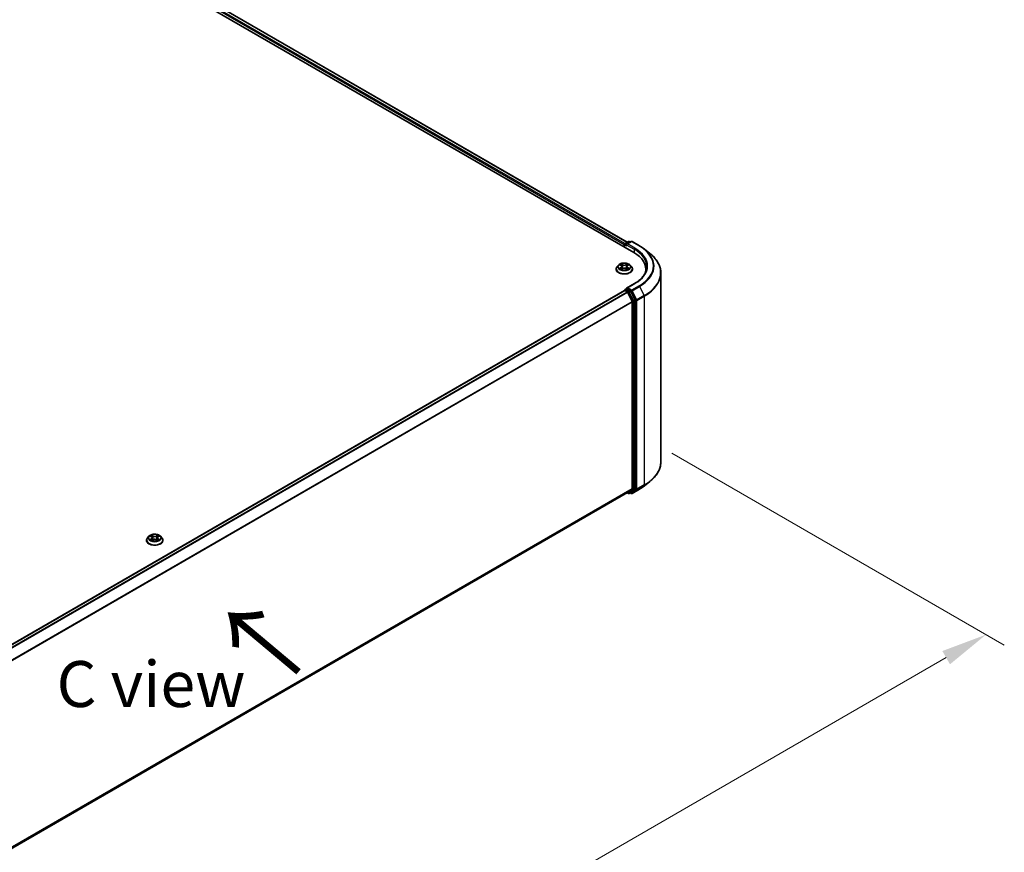
# Model space of a CAD drawing. Units: millimetres. Extents: x 0 to 9695, y 0 to 2248.
# Drawn here: x 66 to 102, y 126 to 156 of the extents above; entities that cross this region are included whole.
import ezdxf

# ---------------------------------------------------------------- set-up
doc = ezdxf.new("R2010")
doc.units = ezdxf.units.MM
doc.header["$LTSCALE"] = 0.666667
doc.layers.get('Defpoints').update_dxf_attribs({"lineweight": 25})
for name, color, linetype, lineweight in [('Dimension (ISO)', 7, 'Continuous', 18), ('Symbol (ISO)', 7, 'Continuous', 18), ('Visible (ISO)', 7, 'Continuous', 35), ('Visible Narrow (ISO)', 7, 'Continuous', 25)]:
    doc.layers.add(name, color=color, linetype=linetype, lineweight=lineweight)
doc.styles.add('Note Text (TK)', font='MS PGothic.ttf')
doc.dimstyles.new('Default - Method 1b (TK)', dxfattribs={"dimscale": 0.666667, "dimtxt": 2.5, "dimasz": 2.5, "dimexe": 1, "dimexo": 1.5, "dimgap": 1, "dimtad": 1, "dimtoh": 1, "dimrnd": 1e-08, "dimdsep": 46, "dimtxsty": 'Note Text (TK)', "dimcen": 0.09, "dimdle": 5, "dimclrd": 100, "dimclre": 100, "dimclrt": 7, "dimadec": 1, "dimazin": 1, "dimtfac": 1, "dimtmove": 0, "dimatfit": 3, "dimfxl": 1, "dimtolj": 1, "dimlwd": -1, "dimlwe": -1, "dimarcsym": 0})

# ---------------------------------------------------------------- blocks, each defined once
blk = doc.blocks.new('*D17')
at = {"layer": 'Defpoints', "color": 0, "transparency": 16777216}
for p in [(88.645, 141.065), (52.526, 120.047), (64.783, 112.97)]:
    blk.add_point(p, dxfattribs=at)
at = {"layer": 'Dimension (ISO)', "color": 100, "transparency": 16777216}
for p, q in [((89.645, 140.488), (101.711, 133.521)), ((99.601, 133.073), (66.226, 113.804)), ((53.526, 119.469), (65.45, 112.585))]:
    blk.add_line(p, q, dxfattribs=at)
for points in [[(99.463, 133.313), (99.74, 132.832), (101.045, 133.906)], [(66.087, 114.044), (66.365, 113.563), (64.783, 112.97)]]:
    blk.add_solid(points, dxfattribs=at)
at = {"layer": 'Dimension (ISO)', "color": 7, "transparency": 16777216, "insert": (81.217, 124.013), "char_height": 1.66667, "attachment_point": 4, "rotation": 30, "style": 'Note Text (TK)'}
blk.add_mtext('\\A1;{\\Q-30.000;\\W0.816;\\H0.816x;500}', dxfattribs=at)

msp = doc.modelspace()

# ---------------------------------------------------------------- linework, layer by layer
at = {"layer": 'Visible (ISO)'}
for p, q in [((54.89943, 167.03705), (88.26036, 147.77611)), ((88.02535, 148.14491), (55.39779, 166.98245)), ((87.9195, 148.05665), (87.9195, 147.9729)), ((87.93225, 147.96554), (87.93225, 148.07339)), ((87.94763, 148.10004), (88.06792, 148.16949)), ((88.16952, 148.16953), (88.00477, 148.07441)), ((88.09869, 148.16949), (88.13407, 148.14906)), ((88.20029, 148.16953), (88.46863, 148.0146)), ((88.65188, 147.89093), (88.84583, 147.7374)), ((87.70917, 147.31631), (87.65829, 147.25955)), ((87.759, 147.32255), (87.80267, 147.29644)), ((87.82956, 147.26057), (87.83796, 147.18227)), ((88.00945, 147.26057), (88.00104, 147.18227)), ((88.03634, 147.29644), (88.08001, 147.32255)), ((88.08, 147.32256), (88.08002, 147.32257)), ((88.12984, 147.31631), (88.18072, 147.25955)), ((87.62207, 147.16897), (87.62207, 147.17238)), ((87.81067, 147.16705), (87.85615, 147.1924)), ((87.98286, 147.1924), (88.02834, 147.16705)), ((88.21694, 147.16897), (88.21694, 147.17238)), ((88.70196, 147.08783), (88.70196, 147.16059)), ((89.24555, 140.17713), (89.24555, 147.02588)), ((88.28849, 146.6471), (88.00477, 146.48329)), ((55.29829, 127.55832), (87.92588, 146.39587)), ((87.93225, 146.39853), (87.93225, 146.39729)), ((87.94126, 146.39434), (88.0181, 146.34998)), ((87.94763, 146.42518), (87.99935, 146.45504)), ((88.13407, 146.38351), (88.01378, 146.45296)), ((88.03481, 146.33129), (88.20456, 145.99809)), ((88.31334, 146.04573), (88.15079, 146.36482)), ((88.2096, 145.97909), (88.2096, 139.21408)), ((88.31838, 139.2083), (88.31838, 146.02674)), ((88.65188, 139.31208), (88.84583, 139.46561)), ((55.59742, 120.33582), (88.03348, 139.06279)), ((88.02535, 139.0581), (88.06792, 139.03352)), ((88.20456, 139.20091), (88.03481, 139.06371)), ((88.09869, 139.03352), (88.14946, 139.06283)), ((88.16952, 139.03348), (88.13407, 139.05395)), ((88.15079, 139.06374), (88.31334, 139.19513)), ((88.20029, 139.03348), (88.46863, 139.18841)), ((70.57898, 137.32914), (70.57898, 137.33255)), ((70.66608, 137.47648), (70.6152, 137.41972)), ((70.71591, 137.48271), (70.75958, 137.4566)), ((70.76758, 137.32722), (70.81306, 137.35257)), ((70.78647, 137.42074), (70.79488, 137.34244)), ((70.93977, 137.35257), (70.98525, 137.32722)), ((70.96636, 137.42074), (70.95795, 137.34244)), ((70.99325, 137.4566), (71.03692, 137.48271)), ((71.03691, 137.48273), (71.03693, 137.48274)), ((71.08675, 137.47648), (71.13763, 137.41972)), ((71.17385, 137.32914), (71.17385, 137.33255))]:
    msp.add_line(p, q, dxfattribs=at)
for centre, start, end in [((87.96302, 148.07339), 120, 180), ((88.08331, 148.14284), 60, 120), ((88.1849, 148.14288), 60, 120), ((87.96302, 146.39853), 120, 180), ((88.08331, 139.06017), 240, 300), ((88.1849, 139.06013), 240, 300)]:
    msp.add_arc(centre, 0.03077, start, end, dxfattribs=at)
for centre, major_axis, start_param, end_param in [((87.94126, 148.06921), (-0.01538, -0.02665), 4.00835639, 5.49778714), ((88.03554, 148.05665), (-0.04351, 0), 4.71238898, 6.28318531), ((88.01378, 148.04408), (-0.01538, 0.02665), 0.78539816, 2.35619449), ((87.19427, 147.16059), (1.50769, 0), 6.17116049, 7.06858347), ((87.19427, 146.99311), (1.53846, 0), 0.15296584, 0.20062952), ((87.94126, 146.36922), (-0.01538, 0.02665), 5.49778714, 6.28318531), ((88.03554, 146.46552), (-0.04351, 0), 4.71238898, 6.28318531), ((88.01378, 146.47809), (-0.01538, -0.02665), 5.49778714, 6.12363721), ((88.0181, 146.32486), (0.01538, -0.02665), 1.48013644, 2.35619449), ((88.13407, 146.35839), (0.01538, -0.02665), 1.48013644, 2.35619449), ((88.18784, 145.99165), (0.01538, -0.02665), 0.78539816, 1.48013644), ((88.29663, 146.0393), (0.01538, -0.02665), 0.78539816, 1.48013644), ((88.0181, 139.08944), (0.01538, -0.02665), 0, 0.09065989), ((88.13407, 139.08948), (0.01538, -0.02665), 0, 0.09065989), ((88.18784, 139.22664), (0.01538, -0.02665), 0.09065989, 0.78539816), ((88.29663, 139.22087), (0.01538, -0.02665), 0.09065989, 0.78539816)]:
    msp.add_ellipse(centre, major_axis=major_axis, ratio=0.57735027, start_param=start_param, end_param=end_param, dxfattribs=at)
for points, knots in [([(88.46863, 148.0146), (88.4819, 148.00694), (88.49497, 147.99916), (88.52069, 147.98335), (88.53335, 147.97533), (88.55823, 147.95906), (88.57047, 147.9508), (88.59449, 147.93407), (88.60628, 147.9256), (88.62942, 147.90843), (88.64077, 147.89973), (88.65188, 147.89093)], [3.141592654, 3.141592654, 3.141592654, 3.141592654, 3.172644837, 3.172644837, 3.203697021, 3.203697021, 3.234749204, 3.234749204, 3.265801387, 3.265801387, 3.296853571, 3.296853571, 3.296853571, 3.296853571]), ([(89.24555, 147.02588), (89.24555, 147.07713), (89.23994, 147.12837), (89.21767, 147.22984), (89.20101, 147.28007), (89.15705, 147.37862), (89.12976, 147.42694), (89.0651, 147.52093), (89.02774, 147.5666), (88.94363, 147.65463), (88.89688, 147.69699), (88.84583, 147.7374)], [2.35619449, 2.35619449, 2.35619449, 2.35619449, 2.482221939, 2.482221939, 2.608249389, 2.608249389, 2.734276838, 2.734276838, 2.860304287, 2.860304287, 2.986331736, 2.986331736, 2.986331736, 2.986331736]), ([(87.65829, 147.25955), (87.65371, 147.25444), (87.6495, 147.24915), (87.64192, 147.23825), (87.63853, 147.23264), (87.63266, 147.22114), (87.63018, 147.21525), (87.62616, 147.20325), (87.62463, 147.19715), (87.62258, 147.18482), (87.62207, 147.1786), (87.62207, 147.17238)], [3.449424205, 3.449424205, 3.449424205, 3.449424205, 3.544937527, 3.544937527, 3.64045085, 3.64045085, 3.735964172, 3.735964172, 3.831477495, 3.831477495, 3.926990817, 3.926990817, 3.926990817, 3.926990817]), ([(88.12984, 147.31631), (88.11725, 147.33035), (88.10128, 147.34267), (88.06356, 147.36388), (88.04159, 147.3726), (87.99444, 147.38535), (87.96928, 147.38937), (87.91826, 147.39247), (87.89243, 147.39156), (87.84244, 147.38491), (87.8183, 147.37916), (87.77392, 147.36315), (87.75371, 147.35288), (87.72625, 147.33321), (87.71704, 147.3251), (87.70917, 147.31631)], [1.26296478, 1.26296478, 1.26296478, 1.26296478, 1.5839777, 1.5839777, 1.9184063, 1.9184063, 2.25148375, 2.25148375, 2.58279719, 2.58279719, 2.9145331, 2.9145331, 3.24851107, 3.24851107, 3.4494242, 3.4494242, 3.4494242, 3.4494242]), ([(87.76904, 147.31654), (87.76293, 147.32348), (87.7536, 147.32744), (87.74469, 147.32939), (87.74459, 147.32941), (87.74449, 147.32943)], [0.0019022161, 0.0019022161, 0.0019022161, 0.0019022161, 0.0320559737, 0.0320559737, 0.0323943032, 0.0323943032, 0.0323943032, 0.0323943032]), ([(87.74449, 147.32943), (87.74458, 147.3294), (87.74467, 147.32936), (87.74558, 147.32902), (87.74641, 147.32869), (87.74724, 147.32835)], [-0.03239430317, -0.03239430317, -0.03239430317, -0.03239430317, -0.03205597372, -0.03205597372, -0.02897275834, -0.02897275834, -0.02897275834, -0.02897275834]), ([(87.80142, 147.36186), (87.80138, 147.3619), (87.80134, 147.36194), (87.80124, 147.36202), (87.80118, 147.36208), (87.80112, 147.36213)], [-0.000230599076, -0.000230599076, -0.000230599076, -0.000230599076, 0, 0, 0.000338329447, 0.000338329447, 0.000338329447, 0.000338329447]), ([(87.80112, 147.36213), (87.80116, 147.36207), (87.8012, 147.36201), (87.80126, 147.36191), (87.80129, 147.36187), (87.80131, 147.36183)], [-0.000338329447, -0.000338329447, -0.000338329447, -0.000338329447, 0, 0, 0.000241517914, 0.000241517914, 0.000241517914, 0.000241517914]), ([(87.82956, 147.26057), (87.82926, 147.26336), (87.82862, 147.26613), (87.82669, 147.27152), (87.82541, 147.27415), (87.82227, 147.27921), (87.82041, 147.28164), (87.81617, 147.28628), (87.81379, 147.28849), (87.80856, 147.29266), (87.80572, 147.29461), (87.80267, 147.29644)], [0.847301519, 0.847301519, 0.847301519, 0.847301519, 0.988509822, 0.988509822, 1.129718125, 1.129718125, 1.270926428, 1.270926428, 1.412134731, 1.412134731, 1.553343034, 1.553343034, 1.553343034, 1.553343034]), ([(88.03634, 147.29644), (88.03329, 147.29461), (88.03045, 147.29266), (88.02522, 147.28849), (88.02284, 147.28628), (88.0186, 147.28164), (88.01674, 147.27921), (88.01359, 147.27415), (88.01231, 147.27152), (88.01039, 147.26613), (88.00975, 147.26336), (88.00945, 147.26057)], [3.159045946, 3.159045946, 3.159045946, 3.159045946, 3.300254249, 3.300254249, 3.441462552, 3.441462552, 3.582670855, 3.582670855, 3.723879158, 3.723879158, 3.865087461, 3.865087461, 3.865087461, 3.865087461]), ([(88.02525, 147.34036), (88.03101, 147.34831), (88.03429, 147.35651), (88.03781, 147.36201), (88.03785, 147.36207), (88.03788, 147.36213)], [0, 0, 0, 0, 0.0320559737, 0.0320559737, 0.0323943032, 0.0323943032, 0.0323943032, 0.0323943032]), ([(88.03788, 147.36213), (88.03782, 147.36208), (88.03776, 147.36202), (88.03717, 147.36149), (88.03663, 147.361), (88.03609, 147.3605)], [-0.03239430317, -0.03239430317, -0.03239430317, -0.03239430317, -0.03205597372, -0.03205597372, -0.02897275834, -0.02897275834, -0.02897275834, -0.02897275834]), ([(88.09452, 147.32943), (88.09442, 147.32941), (88.09432, 147.32939), (88.09415, 147.32935), (88.09408, 147.32934), (88.09401, 147.32932)], [-0.000338329447, -0.000338329447, -0.000338329447, -0.000338329447, 0, 0, 0.000241517914, 0.000241517914, 0.000241517914, 0.000241517914]), ([(88.09406, 147.32926), (88.09412, 147.32928), (88.09418, 147.3293), (88.09433, 147.32936), (88.09442, 147.3294), (88.09452, 147.32943)], [-0.000230599076, -0.000230599076, -0.000230599076, -0.000230599076, 0, 0, 0.000338329447, 0.000338329447, 0.000338329447, 0.000338329447]), ([(88.21694, 147.17238), (88.21694, 147.1786), (88.21642, 147.18482), (88.21438, 147.19715), (88.21285, 147.20325), (88.20883, 147.21525), (88.20634, 147.22114), (88.20047, 147.23264), (88.19709, 147.23825), (88.1895, 147.24915), (88.1853, 147.25444), (88.18072, 147.25955)], [0.785398163, 0.785398163, 0.785398163, 0.785398163, 0.880911486, 0.880911486, 0.976424808, 0.976424808, 1.071938131, 1.071938131, 1.167451453, 1.167451453, 1.262964775, 1.262964775, 1.262964775, 1.262964775]), ([(88.73273, 147.26108), (88.73273, 147.21644), (88.72665, 147.17178), (88.70235, 147.08321), (88.68412, 147.03928), (88.63564, 146.95313), (88.60538, 146.91092), (88.5334, 146.82935), (88.49166, 146.78999), (88.39765, 146.71529), (88.34539, 146.67994), (88.28849, 146.6471)], [3.926990817, 3.926990817, 3.926990817, 3.926990817, 4.08407045, 4.08407045, 4.241150082, 4.241150082, 4.398229715, 4.398229715, 4.555309348, 4.555309348, 4.71238898, 4.71238898, 4.71238898, 4.71238898]), ([(87.62207, 147.16897), (87.62207, 147.15063), (87.6269, 147.13233), (87.64566, 147.09729), (87.65991, 147.08061), (87.69669, 147.05036), (87.71954, 147.03692), (87.77123, 147.01497), (87.80008, 147.00649), (87.86076, 146.99533), (87.89256, 146.99263), (87.95596, 146.99323), (87.98756, 146.99652), (88.04749, 147.00878), (88.07581, 147.01776), (88.12637, 147.04068), (88.1486, 147.05462), (88.18446, 147.08625), (88.19816, 147.10395), (88.21344, 147.13771), (88.21694, 147.15333), (88.21694, 147.16897)], [3.92699082, 3.92699082, 3.92699082, 3.92699082, 4.2267014, 4.2267014, 4.53911238, 4.53911238, 4.86360542, 4.86360542, 5.18933336, 5.18933336, 5.51408383, 5.51408383, 5.83843868, 5.83843868, 6.16327278, 6.16327278, 6.48907018, 6.48907018, 6.81298523, 6.81298523, 7.06858347, 7.06858347, 7.06858347, 7.06858347]), ([(87.74495, 147.19291), (87.74488, 147.19289), (87.74482, 147.19286), (87.74467, 147.19281), (87.74458, 147.19277), (87.74449, 147.19274)], [-0.000230599076, -0.000230599076, -0.000230599076, -0.000230599076, 0, 0, 0.000338329447, 0.000338329447, 0.000338329447, 0.000338329447]), ([(87.74449, 147.19274), (87.74459, 147.19276), (87.74469, 147.19278), (87.74486, 147.19282), (87.74493, 147.19283), (87.745, 147.19285)], [-0.000338329447, -0.000338329447, -0.000338329447, -0.000338329447, 0, 0, 0.000241517914, 0.000241517914, 0.000241517914, 0.000241517914]), ([(87.77882, 147.189), (87.78067, 147.18747), (87.78268, 147.18592), (87.78699, 147.18283), (87.78929, 147.18129), (87.79418, 147.17825), (87.79677, 147.17674), (87.80221, 147.1738), (87.80507, 147.17236), (87.80979, 147.17015), (87.81157, 147.16935), (87.81339, 147.16856)], [4.534916607, 4.534916607, 4.534916607, 4.534916607, 4.605062038, 4.605062038, 4.675207469, 4.675207469, 4.7453529, 4.7453529, 4.815498331, 4.815498331, 4.856375894, 4.856375894, 4.856375894, 4.856375894]), ([(87.81248, 147.16806), (87.8075, 147.16837), (87.80445, 147.16518), (87.8012, 147.16016), (87.80116, 147.1601), (87.80112, 147.16004)], [0.0024310368, 0.0024310368, 0.0024310368, 0.0024310368, 0.0320559737, 0.0320559737, 0.0323943032, 0.0323943032, 0.0323943032, 0.0323943032]), ([(87.80112, 147.16004), (87.80118, 147.16009), (87.80124, 147.16015), (87.80184, 147.16067), (87.80238, 147.16113), (87.80292, 147.16158)], [-0.03239430317, -0.03239430317, -0.03239430317, -0.03239430317, -0.03205597372, -0.03205597372, -0.02897275834, -0.02897275834, -0.02897275834, -0.02897275834]), ([(87.98286, 147.1924), (87.97601, 147.19622), (87.96824, 147.19938), (87.9515, 147.20417), (87.94253, 147.20581), (87.92419, 147.20745), (87.91482, 147.20745), (87.89647, 147.20581), (87.88751, 147.20417), (87.87077, 147.19938), (87.86299, 147.19622), (87.85615, 147.1924)], [1.58824962, 1.58824962, 1.58824962, 1.58824962, 1.89542757, 1.89542757, 2.20260552, 2.20260552, 2.50978346, 2.50978346, 2.81696141, 2.81696141, 3.12413936, 3.12413936, 3.12413936, 3.12413936]), ([(88.02562, 147.16856), (88.02744, 147.16935), (88.02922, 147.17015), (88.03394, 147.17236), (88.0368, 147.1738), (88.04224, 147.17674), (88.04483, 147.17825), (88.04972, 147.18129), (88.05202, 147.18283), (88.05633, 147.18592), (88.05834, 147.18747), (88.06019, 147.189)], [6.139198394, 6.139198394, 6.139198394, 6.139198394, 6.180075957, 6.180075957, 6.250221388, 6.250221388, 6.320366819, 6.320366819, 6.390512249, 6.390512249, 6.46065768, 6.46065768, 6.46065768, 6.46065768]), ([(88.03758, 147.1603), (88.03762, 147.16027), (88.03766, 147.16023), (88.03776, 147.16015), (88.03782, 147.16009), (88.03788, 147.16004)], [-0.000230599076, -0.000230599076, -0.000230599076, -0.000230599076, 0, 0, 0.000338329447, 0.000338329447, 0.000338329447, 0.000338329447]), ([(88.03788, 147.16004), (88.03785, 147.1601), (88.03781, 147.16016), (88.03775, 147.16025), (88.03772, 147.16029), (88.03769, 147.16033)], [-0.000338329447, -0.000338329447, -0.000338329447, -0.000338329447, 0, 0, 0.000241517914, 0.000241517914, 0.000241517914, 0.000241517914]), ([(88.06885, 147.19308), (88.0749, 147.19422), (88.08484, 147.19478), (88.09432, 147.19278), (88.09442, 147.19276), (88.09452, 147.19274)], [0, 0, 0, 0, 0.0320559737, 0.0320559737, 0.0323943032, 0.0323943032, 0.0323943032, 0.0323943032]), ([(88.09452, 147.19274), (88.09442, 147.19277), (88.09433, 147.19281), (88.09342, 147.19315), (88.0926, 147.19345), (88.09177, 147.19373)], [-0.03239430317, -0.03239430317, -0.03239430317, -0.03239430317, -0.03205597372, -0.03205597372, -0.02897275834, -0.02897275834, -0.02897275834, -0.02897275834]), ([(87.99935, 146.45504), (88.00067, 146.4558), (88.00289, 146.45621), (88.00808, 146.45559), (88.01103, 146.45455), (88.01378, 146.45296)], [0.038953354, 0.038953354, 0.038953354, 0.038953354, 0.0503345484, 0.0503345484, 0.0617157428, 0.0617157428, 0.0617157428, 0.0617157428]), ([(89.24555, 140.17713), (89.24555, 140.12588), (89.23994, 140.07464), (89.21767, 139.97317), (89.20101, 139.92294), (89.15705, 139.82439), (89.12976, 139.77607), (89.0651, 139.68208), (89.02774, 139.63641), (88.94363, 139.54839), (88.89688, 139.50602), (88.84583, 139.46561)], [3.926990817, 3.926990817, 3.926990817, 3.926990817, 4.053018266, 4.053018266, 4.179045715, 4.179045715, 4.305073165, 4.305073165, 4.431100614, 4.431100614, 4.557128063, 4.557128063, 4.557128063, 4.557128063]), ([(88.46863, 139.18841), (88.4819, 139.19607), (88.49497, 139.20385), (88.52069, 139.21966), (88.53335, 139.22768), (88.55823, 139.24395), (88.57047, 139.25221), (88.59449, 139.26894), (88.60628, 139.27741), (88.62942, 139.29458), (88.64077, 139.30328), (88.65188, 139.31208)], [1.570796327, 1.570796327, 1.570796327, 1.570796327, 1.60184851, 1.60184851, 1.632900694, 1.632900694, 1.663952877, 1.663952877, 1.695005061, 1.695005061, 1.726057244, 1.726057244, 1.726057244, 1.726057244]), ([(70.6152, 137.41972), (70.61062, 137.41461), (70.60641, 137.40932), (70.59883, 137.39842), (70.59545, 137.39281), (70.58958, 137.38131), (70.58709, 137.37542), (70.58307, 137.36342), (70.58154, 137.35731), (70.5795, 137.34499), (70.57898, 137.33877), (70.57898, 137.33255)], [3.449424205, 3.449424205, 3.449424205, 3.449424205, 3.544937527, 3.544937527, 3.64045085, 3.64045085, 3.735964172, 3.735964172, 3.831477495, 3.831477495, 3.926990817, 3.926990817, 3.926990817, 3.926990817]), ([(70.57898, 137.32914), (70.57898, 137.3108), (70.58381, 137.2925), (70.60257, 137.25746), (70.61682, 137.24078), (70.65361, 137.21053), (70.67646, 137.19709), (70.72814, 137.17514), (70.75699, 137.16666), (70.81767, 137.1555), (70.84947, 137.1528), (70.91288, 137.1534), (70.94448, 137.15668), (71.00441, 137.16895), (71.03272, 137.17793), (71.08328, 137.20084), (71.10551, 137.21478), (71.14137, 137.24642), (71.15507, 137.26412), (71.17035, 137.29788), (71.17385, 137.3135), (71.17385, 137.32914)], [3.92699082, 3.92699082, 3.92699082, 3.92699082, 4.2267014, 4.2267014, 4.53911238, 4.53911238, 4.86360542, 4.86360542, 5.18933336, 5.18933336, 5.51408383, 5.51408383, 5.83843868, 5.83843868, 6.16327278, 6.16327278, 6.48907018, 6.48907018, 6.81298523, 6.81298523, 7.06858347, 7.06858347, 7.06858347, 7.06858347]), ([(71.08675, 137.47648), (71.07417, 137.49052), (71.05819, 137.50284), (71.02047, 137.52405), (70.9985, 137.53277), (70.95135, 137.54551), (70.92619, 137.54954), (70.87518, 137.55264), (70.84934, 137.55173), (70.79935, 137.54508), (70.77521, 137.53933), (70.73083, 137.52332), (70.71062, 137.51305), (70.68317, 137.49338), (70.67396, 137.48527), (70.66608, 137.47648)], [1.26296478, 1.26296478, 1.26296478, 1.26296478, 1.5839777, 1.5839777, 1.9184063, 1.9184063, 2.25148375, 2.25148375, 2.58279719, 2.58279719, 2.9145331, 2.9145331, 3.24851107, 3.24851107, 3.4494242, 3.4494242, 3.4494242, 3.4494242]), ([(70.72595, 137.47671), (70.71984, 137.48365), (70.71052, 137.48761), (70.7016, 137.48956), (70.7015, 137.48958), (70.7014, 137.4896)], [0.0019022161, 0.0019022161, 0.0019022161, 0.0019022161, 0.0320559737, 0.0320559737, 0.0323943032, 0.0323943032, 0.0323943032, 0.0323943032]), ([(70.7014, 137.4896), (70.70149, 137.48957), (70.70159, 137.48953), (70.7025, 137.48918), (70.70332, 137.48886), (70.70415, 137.48852)], [-0.03239430317, -0.03239430317, -0.03239430317, -0.03239430317, -0.03205597372, -0.03205597372, -0.02897275834, -0.02897275834, -0.02897275834, -0.02897275834]), ([(70.70186, 137.35308), (70.7018, 137.35306), (70.70174, 137.35303), (70.70159, 137.35298), (70.70149, 137.35294), (70.7014, 137.35291)], [-0.000230599076, -0.000230599076, -0.000230599076, -0.000230599076, 0, 0, 0.000338329447, 0.000338329447, 0.000338329447, 0.000338329447]), ([(70.7014, 137.35291), (70.7015, 137.35293), (70.7016, 137.35295), (70.70177, 137.35299), (70.70184, 137.353), (70.70191, 137.35301)], [-0.000338329447, -0.000338329447, -0.000338329447, -0.000338329447, 0, 0, 0.000241517914, 0.000241517914, 0.000241517914, 0.000241517914]), ([(70.73573, 137.34917), (70.73758, 137.34763), (70.73959, 137.34609), (70.7439, 137.343), (70.7462, 137.34146), (70.75109, 137.33842), (70.75368, 137.33691), (70.75912, 137.33397), (70.76198, 137.33253), (70.7667, 137.33032), (70.76848, 137.32952), (70.7703, 137.32873)], [4.534916607, 4.534916607, 4.534916607, 4.534916607, 4.605062038, 4.605062038, 4.675207469, 4.675207469, 4.7453529, 4.7453529, 4.815498331, 4.815498331, 4.856375894, 4.856375894, 4.856375894, 4.856375894]), ([(70.75834, 137.52203), (70.75829, 137.52207), (70.75825, 137.5221), (70.75816, 137.52219), (70.7581, 137.52225), (70.75804, 137.5223)], [-0.000230599076, -0.000230599076, -0.000230599076, -0.000230599076, 0, 0, 0.000338329447, 0.000338329447, 0.000338329447, 0.000338329447]), ([(70.75804, 137.5223), (70.75807, 137.52224), (70.75811, 137.52218), (70.75817, 137.52208), (70.7582, 137.52204), (70.75823, 137.522)], [-0.000338329447, -0.000338329447, -0.000338329447, -0.000338329447, 0, 0, 0.000241517914, 0.000241517914, 0.000241517914, 0.000241517914]), ([(70.7694, 137.32823), (70.76441, 137.32854), (70.76137, 137.32535), (70.75811, 137.32033), (70.75807, 137.32027), (70.75804, 137.32021)], [0.0024310368, 0.0024310368, 0.0024310368, 0.0024310368, 0.0320559737, 0.0320559737, 0.0323943032, 0.0323943032, 0.0323943032, 0.0323943032]), ([(70.75804, 137.32021), (70.7581, 137.32026), (70.75816, 137.32031), (70.75875, 137.32084), (70.75929, 137.3213), (70.75983, 137.32175)], [-0.03239430317, -0.03239430317, -0.03239430317, -0.03239430317, -0.03205597372, -0.03205597372, -0.02897275834, -0.02897275834, -0.02897275834, -0.02897275834]), ([(70.78647, 137.42074), (70.78617, 137.42353), (70.78553, 137.4263), (70.78361, 137.43169), (70.78233, 137.43432), (70.77918, 137.43938), (70.77732, 137.44181), (70.77308, 137.44645), (70.7707, 137.44866), (70.76547, 137.45283), (70.76263, 137.45478), (70.75958, 137.4566)], [0.847301519, 0.847301519, 0.847301519, 0.847301519, 0.988509822, 0.988509822, 1.129718125, 1.129718125, 1.270926428, 1.270926428, 1.412134731, 1.412134731, 1.553343034, 1.553343034, 1.553343034, 1.553343034]), ([(70.93977, 137.35257), (70.93293, 137.35639), (70.92515, 137.35955), (70.90841, 137.36434), (70.89945, 137.36598), (70.8811, 137.36762), (70.87173, 137.36762), (70.85339, 137.36598), (70.84442, 137.36434), (70.82768, 137.35955), (70.8199, 137.35639), (70.81306, 137.35257)], [1.58824962, 1.58824962, 1.58824962, 1.58824962, 1.89542757, 1.89542757, 2.20260552, 2.20260552, 2.50978346, 2.50978346, 2.81696141, 2.81696141, 3.12413936, 3.12413936, 3.12413936, 3.12413936]), ([(70.99325, 137.4566), (70.9902, 137.45478), (70.98736, 137.45283), (70.98213, 137.44866), (70.97975, 137.44645), (70.97551, 137.44181), (70.97365, 137.43938), (70.97051, 137.43432), (70.96923, 137.43169), (70.9673, 137.4263), (70.96666, 137.42353), (70.96636, 137.42074)], [3.159045946, 3.159045946, 3.159045946, 3.159045946, 3.300254249, 3.300254249, 3.441462552, 3.441462552, 3.582670855, 3.582670855, 3.723879158, 3.723879158, 3.865087461, 3.865087461, 3.865087461, 3.865087461]), ([(70.98217, 137.50053), (70.98792, 137.50848), (70.9912, 137.51668), (70.99472, 137.52218), (70.99476, 137.52224), (70.9948, 137.5223)], [0, 0, 0, 0, 0.0320559737, 0.0320559737, 0.0323943032, 0.0323943032, 0.0323943032, 0.0323943032]), ([(70.98253, 137.32873), (70.98435, 137.32952), (70.98613, 137.33032), (70.99085, 137.33253), (70.99371, 137.33397), (70.99915, 137.33691), (71.00174, 137.33842), (71.00663, 137.34146), (71.00893, 137.343), (71.01324, 137.34609), (71.01525, 137.34763), (71.0171, 137.34917)], [6.139198394, 6.139198394, 6.139198394, 6.139198394, 6.180075957, 6.180075957, 6.250221388, 6.250221388, 6.320366819, 6.320366819, 6.390512249, 6.390512249, 6.46065768, 6.46065768, 6.46065768, 6.46065768]), ([(70.9948, 137.5223), (70.99474, 137.52225), (70.99468, 137.52219), (70.99408, 137.52166), (70.99354, 137.52117), (70.993, 137.52067)], [-0.03239430317, -0.03239430317, -0.03239430317, -0.03239430317, -0.03205597372, -0.03205597372, -0.02897275834, -0.02897275834, -0.02897275834, -0.02897275834]), ([(70.9945, 137.32047), (70.99454, 137.32044), (70.99458, 137.3204), (70.99468, 137.32031), (70.99474, 137.32026), (70.9948, 137.32021)], [-0.000230599076, -0.000230599076, -0.000230599076, -0.000230599076, 0, 0, 0.000338329447, 0.000338329447, 0.000338329447, 0.000338329447]), ([(70.9948, 137.32021), (70.99476, 137.32027), (70.99472, 137.32033), (70.99466, 137.32042), (70.99463, 137.32046), (70.99461, 137.3205)], [-0.000338329447, -0.000338329447, -0.000338329447, -0.000338329447, 0, 0, 0.000241517914, 0.000241517914, 0.000241517914, 0.000241517914]), ([(71.02576, 137.35325), (71.03181, 137.35439), (71.04176, 137.35495), (71.05123, 137.35295), (71.05133, 137.35293), (71.05143, 137.35291)], [0, 0, 0, 0, 0.0320559737, 0.0320559737, 0.0323943032, 0.0323943032, 0.0323943032, 0.0323943032]), ([(71.05143, 137.35291), (71.05134, 137.35294), (71.05125, 137.35298), (71.05033, 137.35332), (71.04951, 137.35362), (71.04868, 137.3539)], [-0.03239430317, -0.03239430317, -0.03239430317, -0.03239430317, -0.03205597372, -0.03205597372, -0.02897275834, -0.02897275834, -0.02897275834, -0.02897275834]), ([(71.05143, 137.4896), (71.05133, 137.48958), (71.05123, 137.48956), (71.05106, 137.48952), (71.05099, 137.48951), (71.05092, 137.48949)], [-0.000338329447, -0.000338329447, -0.000338329447, -0.000338329447, 0, 0, 0.000241517914, 0.000241517914, 0.000241517914, 0.000241517914]), ([(71.05097, 137.48943), (71.05103, 137.48945), (71.0511, 137.48947), (71.05125, 137.48953), (71.05134, 137.48957), (71.05143, 137.4896)], [-0.000230599076, -0.000230599076, -0.000230599076, -0.000230599076, 0, 0, 0.000338329447, 0.000338329447, 0.000338329447, 0.000338329447]), ([(71.17385, 137.33255), (71.17385, 137.33877), (71.17334, 137.34499), (71.17129, 137.35731), (71.16976, 137.36342), (71.16574, 137.37542), (71.16325, 137.38131), (71.15738, 137.39281), (71.154, 137.39842), (71.14642, 137.40932), (71.14221, 137.41461), (71.13763, 137.41972)], [0.785398163, 0.785398163, 0.785398163, 0.785398163, 0.880911486, 0.880911486, 0.976424808, 0.976424808, 1.071938131, 1.071938131, 1.167451453, 1.167451453, 1.262964775, 1.262964775, 1.262964775, 1.262964775])]:
    msp.add_open_spline(points, degree=3, knots=knots, dxfattribs=at)
for points in [[(87.74724, 147.32835), (87.75123, 147.32672), (87.75524, 147.3248), (87.75901, 147.32256)], [(88.03609, 147.3605), (88.03101, 147.35576), (88.02585, 147.34991), (88.02007, 147.34428)], [(87.80292, 147.16158), (87.80546, 147.1637), (87.80801, 147.16557), (87.81066, 147.16706)], [(88.09177, 147.19373), (88.084, 147.19641), (88.07613, 147.19808), (88.07021, 147.1992)], [(70.70415, 137.48852), (70.70814, 137.48689), (70.71216, 137.48497), (70.71592, 137.48273)], [(70.75983, 137.32175), (70.76237, 137.32387), (70.76493, 137.32574), (70.76757, 137.32723)], [(70.993, 137.52067), (70.98793, 137.51593), (70.98277, 137.51008), (70.97698, 137.50444)], [(71.04868, 137.3539), (71.04091, 137.35658), (71.03304, 137.35825), (71.02713, 137.35937)]]:
    msp.add_open_spline(points, degree=3, dxfattribs=at)
at = {"layer": 'Visible Narrow (ISO)'}
for p, q in [((87.9195, 148.05665), (55.28381, 166.89887)), ((87.94075, 148.09463), (55.30556, 166.93656)), ((88.01634, 148.13971), (55.3824, 166.98092)), ((87.94126, 148.06083), (88.01378, 148.01896)), ((87.94126, 147.96034), (87.94126, 148.06083)), ((87.96302, 148.09852), (88.08331, 148.16797)), ((88.00477, 148.07441), (87.96302, 148.09852)), ((87.99203, 148.05665), (88.28212, 147.88916)), ((88.03554, 148.08177), (88.1849, 148.168)), ((88.30388, 147.92684), (88.03554, 148.08177)), ((88.08331, 148.16797), (88.12506, 148.14386)), ((88.1849, 148.168), (88.45324, 148.01308)), ((88.28212, 147.88916), (88.28212, 147.76328)), ((87.74449, 147.32943), (87.80004, 147.29622)), ((87.85864, 147.33006), (87.80112, 147.36213)), ((87.81893, 147.34428), (87.8551, 147.32411)), ((87.84992, 147.25149), (87.83155, 147.31776)), ((87.8551, 147.32411), (87.84992, 147.25149)), ((88.03788, 147.36213), (87.98036, 147.33006)), ((87.98391, 147.32411), (88.02007, 147.34428)), ((87.98391, 147.32411), (87.98909, 147.25149)), ((88.00745, 147.31776), (87.98909, 147.25149)), ((88.03897, 147.29622), (88.09452, 147.32943)), ((87.80004, 147.22595), (87.74449, 147.19274)), ((87.76879, 147.1992), (87.80371, 147.22008)), ((87.78731, 147.18264), (87.78365, 147.18854)), ((87.80112, 147.16004), (87.85864, 147.19211)), ((87.80371, 147.22008), (87.80732, 147.17131)), ((87.80763, 147.16707), (87.80763, 147.16705)), ((87.80776, 147.16526), (87.80776, 147.16526)), ((87.98036, 147.19211), (88.03788, 147.16004)), ((88.03124, 147.16526), (88.03124, 147.16526)), ((88.03138, 147.16707), (88.03137, 147.16705)), ((88.03529, 147.22008), (88.03169, 147.17131)), ((88.03529, 147.22008), (88.07021, 147.1992)), ((88.09452, 147.19274), (88.03897, 147.22595)), ((88.05536, 147.18854), (88.05169, 147.18264)), ((88.03554, 146.49065), (88.30388, 146.64557)), ((88.45324, 146.55934), (88.1849, 146.40441)), ((88.20162, 146.38572), (88.46995, 146.54065)), ((88.46995, 146.54065), (88.6397, 146.20744)), ((55.30732, 127.55313), (87.94126, 146.39434)), ((55.38416, 127.50877), (88.0181, 146.34998)), ((55.4087, 127.4946), (88.03481, 146.33129)), ((87.96302, 146.42365), (88.01378, 146.45296)), ((88.08331, 146.3542), (87.96302, 146.42365)), ((88.03431, 146.33224), (88.06155, 146.31652)), ((88.1849, 146.40441), (88.03554, 146.49065)), ((88.06155, 146.31652), (88.2241, 145.99743)), ((88.13407, 146.38351), (88.08331, 146.3542)), ((88.10002, 146.33551), (88.15079, 146.36482)), ((88.26257, 146.01642), (88.10002, 146.33551)), ((88.13407, 146.38351), (88.16315, 146.36673)), ((88.16315, 146.36673), (88.33289, 146.03352)), ((88.37136, 146.05252), (88.20162, 146.38572)), ((88.6397, 146.20744), (88.37136, 146.05252)), ((88.3764, 146.03352), (88.64474, 146.18845)), ((88.64474, 146.18845), (88.64474, 139.3397)), ((55.58863, 127.16727), (88.20456, 145.99809)), ((55.59654, 127.14993), (88.2096, 145.97909)), ((88.2241, 145.99743), (88.2241, 139.17899)), ((88.31334, 146.04573), (88.26257, 146.01642)), ((88.26762, 145.99743), (88.31838, 146.02674)), ((88.26762, 139.17899), (88.26762, 145.99743)), ((88.33289, 146.03352), (88.33289, 139.18477)), ((88.3764, 139.18477), (88.3764, 146.03352)), ((55.59742, 120.38543), (88.2096, 139.21408)), ((55.59742, 120.37517), (88.20456, 139.20091)), ((55.59742, 120.33597), (88.03481, 139.06371)), ((88.06155, 139.04761), (88.03431, 139.06333)), ((88.2241, 139.17899), (88.06155, 139.04761)), ((88.10002, 139.03443), (88.26257, 139.16582)), ((88.15079, 139.06374), (88.10002, 139.03443)), ((88.16315, 139.04757), (88.14309, 139.05915)), ((88.33289, 139.18477), (88.16315, 139.04757)), ((88.46995, 139.18932), (88.20162, 139.0344)), ((88.20162, 139.0344), (88.37136, 139.1716)), ((88.26257, 139.16582), (88.31334, 139.19513)), ((88.31838, 139.2083), (88.26762, 139.17899)), ((88.37136, 139.1716), (88.6397, 139.32652)), ((88.64474, 139.3397), (88.3764, 139.18477)), ((88.46995, 139.18932), (88.6397, 139.32652)), ((70.7014, 137.4896), (70.75695, 137.45639)), ((70.75695, 137.38612), (70.7014, 137.35291)), ((70.72571, 137.35937), (70.76063, 137.38025)), ((70.74422, 137.34281), (70.74056, 137.34871)), ((70.81556, 137.49023), (70.75804, 137.5223)), ((70.75804, 137.32021), (70.81556, 137.35228)), ((70.76063, 137.38025), (70.76423, 137.33148)), ((70.76454, 137.32724), (70.76455, 137.32722)), ((70.76468, 137.32543), (70.76468, 137.32543)), ((70.77585, 137.50444), (70.81201, 137.48428)), ((70.80683, 137.41166), (70.78847, 137.47793)), ((70.81201, 137.48428), (70.80683, 137.41166)), ((70.9948, 137.5223), (70.93727, 137.49023)), ((70.93727, 137.35228), (70.9948, 137.32021)), ((70.94082, 137.48428), (70.97698, 137.50444)), ((70.94082, 137.48428), (70.946, 137.41166)), ((70.96437, 137.47793), (70.946, 137.41166)), ((70.98816, 137.32543), (70.98816, 137.32543)), ((70.98829, 137.32724), (70.98829, 137.32722)), ((70.99221, 137.38025), (70.9886, 137.33148)), ((70.99221, 137.38025), (71.02713, 137.35937)), ((70.99588, 137.45639), (71.05143, 137.4896)), ((71.05143, 137.35291), (70.99588, 137.38612)), ((71.01227, 137.34871), (71.00861, 137.34281))]:
    msp.add_line(p, q, dxfattribs=at)
for centre, major_axis, ratio, start_param, end_param in [((87.96302, 148.07339), (-0.03077, 0), 0.57735027, 0, 0.78539816), ((87.96302, 148.07339), (0.01538, 0.02665), 0.57735027, 0.78539816, 2.35619449), ((87.96302, 148.07339), (-0.01538, 0.02665), 0.57735027, 5.49778714, 6.28318531), ((88.08331, 148.14284), (-0.01538, 0.02665), 0.57735027, 5.49778714, 6.28318531), ((88.08331, 148.14284), (0.01538, 0.02665), 0.57735027, 0, 0.78539816), ((88.1849, 148.14288), (-0.01538, 0.02665), 0.57735027, 5.49778714, 6.28318531), ((88.1849, 148.14288), (0.01538, 0.02665), 0.57735027, 0, 0.78539816), ((88.45324, 147.98795), (0.01538, 0.02665), 0.57735027, 0, 0.78539816), ((87.19427, 147.28621), (1.78046, 0), 0.57735027, 5.49778714, 7.06858347), ((88.30388, 147.90172), (0.01538, 0.02665), 0.57735027, 0.78539816, 2.35619449), ((87.19427, 147.26108), (1.53846, 0), 0.57735027, 0, 0.78539816), ((87.19427, 147.28621), (1.56923, 0), 0.57735027, 5.49778714, 7.06858347), ((87.19427, 147.27717), (1.8041, 0), 0.57735027, 5.49778714, 6.91332255), ((87.19427, 147.04197), (2.04415, 0), 0.57735027, 5.49778714, 6.91332255), ((87.9195, 147.1815), (-0.29412, 0), 0.57735027, 5.8056187, 9.90234457), ((87.9195, 147.25346), (-0.23684, 0), 0.57735027, 5.8056187, 9.90234457), ((87.9195, 147.26108), (-0.21129, 0), 0.57735027, 5.30710262, 5.68847167), ((87.9195, 147.23783), (0.16535, 0), 0.57735027, 2.17629431, 2.42062218), ((87.80004, 147.29203), (0.00263, 0.0044), 0.58733849, 0, 0.79427846), ((87.73702, 147.26108), (0.08761, 0), 0.57735027, 5.51524044, 7.05113018), ((87.73702, 147.25726), (0.09272, 0), 0.57735027, 5.51524044, 6.34508866), ((87.81539, 147.34252), (-0.00419, -0.00296), 0.18497367, 1.04331702, 2.43849919), ((87.80187, 147.32119), (0.02171, -0.04339), 0.54762693, 1.22702055, 1.84227642), ((87.828, 147.316), (-0.00494, -0.00137), 0.22291783, 3.85158054, 5.20700366), ((87.84637, 147.24973), (-0.00494, -0.00137), 0.22288452, 3.85157383, 5.20261978), ((87.85864, 147.32587), (-0.0025, -0.00448), 0.56718618, 3.91841516, 5.40194502), ((87.9195, 147.36262), (0.09272, 0), 0.57735027, 3.94444411, 5.48033385), ((87.9195, 147.36644), (-0.08761, 0), 0.57735027, 0.80285146, 2.3387412), ((87.98036, 147.32587), (0.0025, -0.00448), 0.56718618, 0.88124028, 2.36477015), ((87.99263, 147.24973), (-0.00494, 0.00137), 0.22288452, 4.22215818, 5.57320413), ((88.10199, 147.26108), (-0.08761, 0), 0.57735027, 5.51524044, 7.05113018), ((88.03714, 147.32119), (-0.02171, -0.04339), 0.54762693, 4.44090888, 5.05616476), ((88.011, 147.316), (-0.00494, 0.00137), 0.22291783, 4.2177743, 5.57319742), ((88.10199, 147.25726), (-0.09272, 0), 0.57735027, 6.22128195, 7.05113018), ((87.9195, 147.23783), (0.16535, 0), 0.57735027, 0.72097047, 0.96529834), ((88.02362, 147.34252), (-0.00419, 0.00296), 0.18497367, 0.70309346, 2.09827563), ((88.03897, 147.29203), (-0.00263, 0.0044), 0.58733849, 5.48890685, 6.28318531), ((87.9195, 147.26108), (-0.21129, 0), 0.57735027, 3.7363063, 4.11767534), ((87.9195, 147.17238), (-0.29744, 0), 0.57735027, 0, 3.14159265), ((87.9195, 147.16897), (0.29744, 0), 0.57735027, 3.14159265, 6.28318531), ((87.9195, 147.26108), (0.21129, 0), 0.57735027, 3.7363063, 4.11767534), ((87.77247, 147.19752), (-0.00099, -0.00503), 0.77975364, 4.52690487, 5.92208704), ((87.75678, 147.15932), (-0.01617, -0.03861), 0.71221962, 2.67200967, 3.28726555), ((87.78732, 147.18686), (-0.00436, -0.0027), 0.72973605, 5.16344533, 5.77548257), ((87.80004, 147.22176), (0.00263, -0.0044), 0.58733849, 0.86378433, 2.3473142), ((87.85864, 147.18792), (-0.0025, 0.00448), 0.56718618, 5.5063628, 6.28318531), ((87.9195, 147.15573), (0.08761, 0), 0.57735027, 0.80285146, 2.3387412), ((87.98036, 147.18792), (0.0025, 0.00448), 0.56718618, 0, 0.7768225), ((88.03897, 147.22176), (-0.00263, -0.0044), 0.58733849, 3.93587111, 5.41940097), ((87.9195, 147.26108), (0.21129, 0), 0.57735027, 5.30710262, 5.68847167), ((88.08222, 147.15932), (0.01617, -0.03861), 0.71221962, 2.99591976, 3.61117564), ((88.05168, 147.18686), (-0.00436, 0.0027), 0.72973605, 3.64929539, 4.26133263), ((88.06654, 147.19752), (0.00099, -0.00503), 0.77975364, 0.36109827, 1.75628044), ((87.19427, 147.02588), (2.05128, 0), 0.57735027, 5.49778714, 6.28318531), ((88.30388, 146.62045), (-0.01538, 0.02665), 0.57735027, 5.49778714, 6.28318531), ((88.45324, 146.53421), (0.01538, -0.02665), 0.57735027, 1.48013644, 2.35619449), ((87.96302, 146.39853), (-0.03077, 0), 0.57735027, 0, 0.07012361), ((87.96302, 146.39853), (0.01538, 0.02665), 0.57735027, 0.78539816, 2.06167901), ((87.96302, 146.39853), (-0.01538, 0.02665), 0.57735027, 5.49778714, 6.28318531), ((88.08331, 146.32908), (0.01538, 0.02665), 0.57735027, 0.78539816, 2.35619449), ((88.08331, 146.32908), (-0.02742, -0.01397), 0.07392213, 0.61742098, 2.18821731), ((88.08331, 146.32908), (-0.01538, 0.02665), 0.57735027, 4.62172909, 5.49778714), ((88.1849, 146.37929), (0.01538, 0.02665), 0.57735027, 0.78539816, 2.35619449), ((88.1849, 146.37929), (-0.02742, -0.01397), 0.07392213, 0.61742098, 2.18821731), ((88.1849, 146.37929), (-0.01538, 0.02665), 0.57735027, 4.62172909, 5.49778714), ((88.62298, 146.20101), (-0.01538, 0.02665), 0.57735027, 3.92699082, 4.62172909), ((88.24586, 146.00999), (0.02742, 0.01397), 0.07392213, 3.75901364, 5.32980996), ((88.24586, 146.00999), (-0.03077, 0), 0.57735027, 0.78539816, 2.35619449), ((88.24586, 146.00999), (-0.01538, 0.02665), 0.57735027, 3.92699082, 4.62172909), ((88.35465, 146.04609), (0.02742, 0.01397), 0.07392213, 3.75901364, 5.32980996), ((88.35465, 146.04609), (-0.03077, 0), 0.57735027, 0.78539816, 2.35619449), ((88.35465, 146.04609), (-0.01538, 0.02665), 0.57735027, 3.92699082, 4.62172909), ((87.19427, 140.17713), (2.05128, 0), 0.57735027, 5.49778714, 6.28318531), ((87.19427, 140.16104), (2.04415, 0), 0.57735027, 5.49778714, 5.65304806), ((88.08331, 139.06017), (-0.01538, -0.02665), 0.57735027, 5.49778714, 6.28318531), ((88.08331, 139.06017), (0.01934, -0.02393), 0.8131434, 4.58504495, 6.15584128), ((88.08331, 139.06017), (0.01538, -0.02665), 0.57735027, 0, 0.09065989), ((88.1849, 139.06013), (-0.01538, -0.02665), 0.57735027, 5.49778714, 6.28318531), ((88.1849, 139.06013), (0.01934, -0.02393), 0.8131434, 4.58504495, 6.15584128), ((88.1849, 139.06013), (0.01538, -0.02665), 0.57735027, 0, 0.09065989), ((88.24586, 139.19156), (0.03077, 0), 0.57735027, 3.92699082, 5.49778714), ((88.24586, 139.19156), (0.01934, -0.02393), 0.8131434, 4.58504495, 6.15584128), ((88.24586, 139.19156), (0.01538, -0.02665), 0.57735027, 0.09065989, 0.78539816), ((88.35465, 139.19733), (0.03077, 0), 0.57735027, 3.92699082, 5.49778714), ((88.35465, 139.19733), (0.01934, -0.02393), 0.8131434, 4.58504495, 6.15584128), ((88.35465, 139.19733), (0.01538, -0.02665), 0.57735027, 0.09065989, 0.78539816), ((88.45324, 139.21506), (0.01538, -0.02665), 0.57735027, 0, 0.09065989), ((87.19427, 139.92584), (-1.8041, 0), 0.57735027, 2.35619449, 2.51145541), ((88.62298, 139.35226), (0.01538, -0.02665), 0.57735027, 0.09065989, 0.78539816), ((70.87642, 137.34167), (-0.29412, 0), 0.57735027, 5.8056187, 9.90234457), ((70.87642, 137.33255), (-0.29744, 0), 0.57735027, 0, 3.14159265), ((70.87642, 137.32914), (0.29744, 0), 0.57735027, 3.14159265, 6.28318531), ((70.87642, 137.41363), (-0.23684, 0), 0.57735027, 5.8056187, 9.90234457), ((70.87642, 137.42125), (-0.21129, 0), 0.57735027, 5.30710262, 5.68847167), ((70.87642, 137.42125), (0.21129, 0), 0.57735027, 3.7363063, 4.11767534), ((70.72938, 137.35769), (-0.00099, -0.00503), 0.77975364, 4.52690487, 5.92208704), ((70.71369, 137.31949), (-0.01617, -0.03861), 0.71221962, 2.67200967, 3.28726555), ((70.74424, 137.34703), (-0.00436, -0.0027), 0.72973605, 5.16344533, 5.77548257), ((70.87642, 137.39799), (0.16535, 0), 0.57735027, 2.17629431, 2.42062218), ((70.75695, 137.4522), (0.00263, 0.0044), 0.58733849, 0, 0.79427846), ((70.69393, 137.42125), (0.08761, 0), 0.57735027, 5.51524044, 7.05113018), ((70.75695, 137.38193), (0.00263, -0.0044), 0.58733849, 0.86378433, 2.3473142), ((70.69393, 137.41743), (0.09272, 0), 0.57735027, 5.51524044, 6.34508866), ((70.7723, 137.50269), (-0.00419, -0.00296), 0.18497367, 1.04331702, 2.43849919), ((70.75878, 137.48136), (0.02171, -0.04339), 0.54762693, 1.22702055, 1.84227642), ((70.78492, 137.47617), (-0.00494, -0.00137), 0.22291783, 3.85158054, 5.20700366), ((70.80329, 137.4099), (-0.00494, -0.00137), 0.22288452, 3.85157383, 5.20261978), ((70.81556, 137.48604), (-0.0025, -0.00448), 0.56718618, 3.91841516, 5.40194502), ((70.87642, 137.52279), (0.09272, 0), 0.57735027, 3.94444411, 5.48033385), ((70.81556, 137.34809), (-0.0025, 0.00448), 0.56718618, 5.5063628, 6.28318531), ((70.87642, 137.52661), (-0.08761, 0), 0.57735027, 0.80285146, 2.3387412), ((70.87642, 137.3159), (0.08761, 0), 0.57735027, 0.80285146, 2.3387412), ((70.93727, 137.48604), (0.0025, -0.00448), 0.56718618, 0.88124028, 2.36477015), ((70.93727, 137.34809), (0.0025, 0.00448), 0.56718618, 0, 0.7768225), ((70.94955, 137.4099), (-0.00494, 0.00137), 0.22288452, 4.22215818, 5.57320413), ((71.0589, 137.42125), (-0.08761, 0), 0.57735027, 5.51524044, 7.05113018), ((70.99405, 137.48136), (-0.02171, -0.04339), 0.54762693, 4.44090888, 5.05616476), ((70.96792, 137.47617), (-0.00494, 0.00137), 0.22291783, 4.2177743, 5.57319742), ((71.0589, 137.41743), (-0.09272, 0), 0.57735027, 6.22128195, 7.05113018), ((70.87642, 137.39799), (0.16535, 0), 0.57735027, 0.72097047, 0.96529834), ((70.98053, 137.50269), (-0.00419, 0.00296), 0.18497367, 0.70309346, 2.09827563), ((70.99588, 137.38193), (-0.00263, -0.0044), 0.58733849, 3.93587111, 5.41940097), ((70.99588, 137.4522), (-0.00263, 0.0044), 0.58733849, 5.48890685, 6.28318531), ((70.87642, 137.42125), (-0.21129, 0), 0.57735027, 3.7363063, 4.11767534), ((70.87642, 137.42125), (0.21129, 0), 0.57735027, 5.30710262, 5.68847167), ((71.03914, 137.31949), (0.01617, -0.03861), 0.71221962, 2.99591976, 3.61117564), ((71.00859, 137.34703), (-0.00436, 0.0027), 0.72973605, 3.64929539, 4.26133263), ((71.02345, 137.35769), (0.00099, -0.00503), 0.77975364, 0.36109827, 1.75628044)]:
    msp.add_ellipse(centre, major_axis=major_axis, ratio=ratio, start_param=start_param, end_param=end_param, dxfattribs=at)
for centre in [(87.9195, 147.26108), (70.87642, 137.42125)]:
    msp.add_ellipse(centre, major_axis=(0.21964, 0), ratio=0.57735027, dxfattribs=at)
for points in [[(87.80131, 147.36183), (87.80477, 147.35638), (87.80804, 147.34825), (87.81375, 147.34036)], [(87.81893, 147.34428), (87.81258, 147.35046), (87.80698, 147.35692), (87.80142, 147.36186)], [(87.81375, 147.34036), (87.81895, 147.33317), (87.82304, 147.32478), (87.82539, 147.31632)], [(87.82539, 147.31632), (87.83152, 147.29423), (87.83764, 147.27214), (87.84378, 147.25006)], [(87.84378, 147.25006), (87.84895, 147.23143), (87.85495, 147.21315), (87.86217, 147.19548)], [(87.86704, 147.19761), (87.86036, 147.2151), (87.85475, 147.23314), (87.84992, 147.25149)], [(87.98909, 147.25149), (87.98425, 147.23314), (87.97864, 147.2151), (87.97196, 147.19761)], [(87.97684, 147.19548), (87.98405, 147.21315), (87.99006, 147.23143), (87.99523, 147.25006)], [(87.99523, 147.25006), (88.00136, 147.27214), (88.00749, 147.29423), (88.01362, 147.31632)], [(88.01362, 147.31632), (88.01597, 147.32478), (88.02005, 147.33317), (88.02525, 147.34036)], [(88.09401, 147.32932), (88.08525, 147.32738), (88.07603, 147.32343), (88.06996, 147.31654)], [(88.08002, 147.32257), (88.0845, 147.32523), (88.08933, 147.32745), (88.09406, 147.32926)], [(87.76879, 147.1992), (87.7623, 147.19797), (87.75344, 147.19608), (87.74495, 147.19291)], [(87.745, 147.19285), (87.75431, 147.19477), (87.76416, 147.19421), (87.77016, 147.19308)], [(87.77016, 147.19308), (87.77335, 147.19248), (87.77628, 147.19109), (87.77881, 147.189)], [(88.03769, 147.16033), (88.0345, 147.16523), (88.03147, 147.16837), (88.02652, 147.16806)], [(88.02834, 147.16706), (88.03151, 147.16528), (88.03455, 147.16295), (88.03758, 147.1603)], [(88.0602, 147.189), (88.06272, 147.19109), (88.06565, 147.19248), (88.06885, 147.19308)], [(70.72571, 137.35937), (70.71921, 137.35814), (70.71036, 137.35625), (70.70186, 137.35308)], [(70.70191, 137.35301), (70.71122, 137.35494), (70.72107, 137.35438), (70.72707, 137.35325)], [(70.72707, 137.35325), (70.73027, 137.35265), (70.73319, 137.35126), (70.73572, 137.34917)], [(70.75823, 137.522), (70.76168, 137.51655), (70.76495, 137.50842), (70.77066, 137.50053)], [(70.77585, 137.50444), (70.7695, 137.51063), (70.7639, 137.51709), (70.75834, 137.52203)], [(70.77066, 137.50053), (70.77587, 137.49334), (70.77995, 137.48495), (70.7823, 137.47649)], [(70.7823, 137.47649), (70.78843, 137.4544), (70.79456, 137.43231), (70.80069, 137.41023)], [(70.80069, 137.41023), (70.80586, 137.3916), (70.81187, 137.37332), (70.81908, 137.35565)], [(70.82396, 137.35778), (70.81727, 137.37527), (70.81166, 137.39331), (70.80683, 137.41166)], [(70.946, 137.41166), (70.94117, 137.39331), (70.93556, 137.37527), (70.92888, 137.35778)], [(70.93375, 137.35565), (70.94097, 137.37332), (70.94697, 137.3916), (70.95214, 137.41023)], [(70.95214, 137.41023), (70.95827, 137.43231), (70.9644, 137.4544), (70.97053, 137.47649)], [(70.97053, 137.47649), (70.97288, 137.48495), (70.97697, 137.49334), (70.98217, 137.50053)], [(70.99461, 137.3205), (70.99141, 137.3254), (70.98838, 137.32854), (70.98344, 137.32823)], [(70.98526, 137.32723), (70.98843, 137.32545), (70.99147, 137.32312), (70.9945, 137.32047)], [(71.01711, 137.34917), (71.01964, 137.35126), (71.02256, 137.35265), (71.02576, 137.35325)], [(71.05092, 137.48949), (71.04217, 137.48755), (71.03294, 137.4836), (71.02688, 137.47671)], [(71.03693, 137.48274), (71.04141, 137.4854), (71.04625, 137.48762), (71.05097, 137.48943)]]:
    msp.add_open_spline(points, degree=3, dxfattribs=at)

# ---------------------------------------------------------------- texts
at = {"layer": 'Symbol (ISO)', "color": 7, "insert": (76.23863, 132.50404), "char_height": 2.6666667, "attachment_point": 4, "rotation": 140, "line_spacing_factor": 1.5, "style": 'Note Text (TK)'}
msp.add_mtext('\\fＭＳ Ｐゴシック|b0|i0;{\\H2.6667;→}', dxfattribs=at)
at = {"layer": 'Symbol (ISO)', "color": 7, "insert": (70.74035, 132.11559), "char_height": 1.6666667, "attachment_point": 5, "line_spacing_factor": 1.5, "style": 'Note Text (TK)'}
msp.add_mtext('\\fＭＳ Ｐゴシック|b0|i0;C view', dxfattribs=at)

# ---------------------------------------------------------------- dimensions: what is measured, and where the dimension line sits
at = {"layer": 'Dimension (ISO)', "color": 100, "true_color": 0x00ff3f}
dim = msp.add_linear_dim(base=(64.78295, 112.97033), p1=(88.64474, 141.06533), p2=(52.52643, 120.04663), angle=30, text='{\\Q-30.000;\\W0.816;\\H0.816x;<>}', dimstyle='Default - Method 1b (TK)', override={"dimgap": 1, "dimtoh": 0, "dimdec": 2, "dimlfac": 11.964949, "dimtol": 0, "dimlim": 0, "dimtp": 0, "dimtm": 0, "dimtdec": 2, "dimtofl": 0, "dimatfit": 1}, dxfattribs=at)
dim.commit()
dim.dimension.update_dxf_attribs({"geometry": '*D17', "text_midpoint": (82.91389, 123.43823), "dimtype": 160})

doc.saveas('drawing.dxf')
